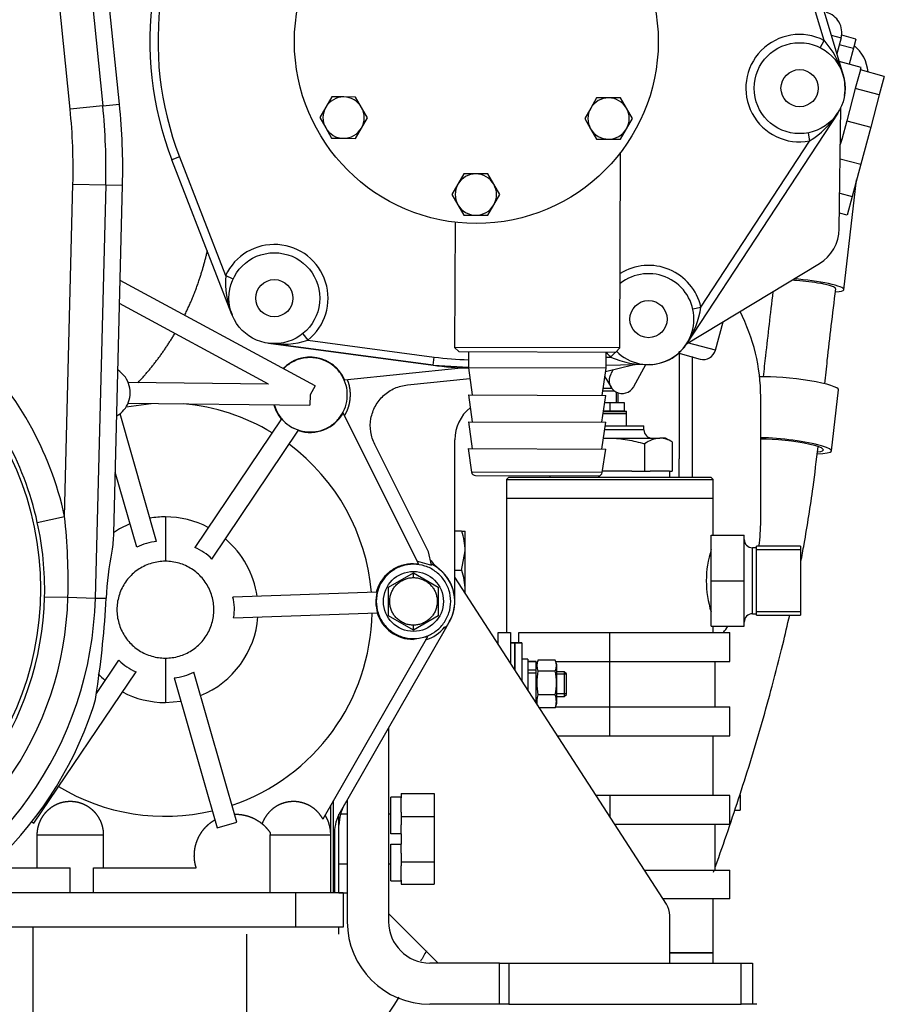
# Model space of a CAD drawing. Units: millimetres. Extents: x 0 to 408, y 0 to 289.
# Drawn here: x 62 to 73, y 93 to 105 of the extents above; entities that cross this region are included whole.
import ezdxf

# ---------------------------------------------------------------- set-up
doc = ezdxf.new("R2010")
doc.units = ezdxf.units.MM
for name, color, linetype in [('16514020_TAPON_H', 7, 'Continuous'), ('17114021_SM82', 7, 'Continuous'), ('17214022_BRIDA', 7, 'Continuous'), ('17410001G', 7, 'Continuous'), ('17410010', 7, 'Continuous'), ('17414009', 7, 'Continuous'), ('17420007G.3', 7, 'Continuous'), ('17517009.1', 7, 'Continuous'), ('17517009.2', 7, 'Continuous'), ('17517009.3', 7, 'Continuous'), ('17517009.4', 7, 'Continuous'), ('17517009.6', 7, 'Continuous'), ('17810021', 7, 'Continuous'), ('17A20007G.3', 7, 'Continuous'), ('17B14032', 7, 'Continuous'), ('32A11-00200', 7, 'Continuous'), ('32A11-01100', 7, 'Continuous'), ('32A11-03100', 7, 'Continuous'), ('32A13-00101', 7, 'Continuous'), ('32A40-00100', 7, 'Continuous'), ('32A61-03711', 7, 'Continuous'), ('347.11.002_TAPA_', 7, 'Continuous'), ('36511001', 7, 'Continuous'), ('56000086_ARANDEL', 7, 'Continuous'), ('59072482_ABRAZAD', 7, 'Continuous'), ('60180007', 7, 'Continuous'), ('61674002_SUSPENS', 7, 'Continuous'), ('DIAMETROM12_DIN1', 7, 'Continuous'), ('DIAMETROM6_DIN12', 7, 'Continuous'), ('DIAMETROM6_DIN_1', 7, 'Continuous'), ('DIN-931_M12_X_30', 7, 'Continuous'), ('DIN-933_M12_X_35', 7, 'Continuous'), ('DIN-933_M6_X_10', 7, 'Continuous'), ('DIN-934_M6_FEMEL', 7, 'Continuous'), ('MF241-264', 7, 'Continuous'), ('MM130066', 7, 'Continuous'), ('Predeterminado', 7, 'Continuous')]:
    doc.layers.add(name, color=color, linetype=linetype)

# ---------------------------------------------------------------- blocks, each defined once
blk = doc.blocks.new('SE3')
at = {"layer": '16514020_TAPON_H', "color": 7, "linetype": 'Continuous'}
blk.add_arc((72.206, 103.887), 0.475, 5.4445, 50.4186, dxfattribs=at)
at = {"layer": '17114021_SM82', "color": 7, "linetype": 'Continuous'}
blk.add_line((72.386, 101.298), (72.539, 102.628), dxfattribs=at)
for major_axis, ratio, start_param, end_param in [((0.472, -0.054), 0.135853, 0, 1.864145), ((-0.372, 0.044), 0.137566, 3.146826, 4.202332), ((0.472, -0.054), 0.135853, 5.631774, 6.283185)]:
    blk.add_ellipse((71.914, 101.352), major_axis=major_axis, ratio=ratio, start_param=start_param, end_param=end_param, dxfattribs=at)
for points, knots in [([(71.76, 101.416), (71.779, 101.415), (71.798, 101.414), (71.913, 101.405), (72.016, 101.392), (72.101, 101.375)], [0.6968052, 0.6968052, 0.6968052, 0.6968052, 0.75, 0.75, 1, 1, 1, 1]), ([(71.527, 101.274), (71.494, 100.997), (71.456, 100.673), (71.419, 100.33), (71.41, 100.244)], [0.00512796, 0.00512796, 0.00512796, 0.00512796, 0.04057764, 0.05227867, 0.05227867, 0.05227867, 0.05227867]), ([(72.155, 100.159), (72.165, 100.254), (72.206, 100.635), (72.249, 100.99), (72.287, 101.308)], [0.94907313, 0.94907313, 0.94907313, 0.94907313, 0.96164711, 1, 1, 1, 1]), ([(71.865, 98.005), (71.879, 98.076), (71.934, 98.376), (72.008, 98.841), (72.054, 99.233), (72.073, 99.397)], [0.8538682, 0.8538682, 0.8538682, 0.8538682, 0.86341475, 0.89399164, 0.9156356, 0.9156356, 0.9156356, 0.9156356]), ([(70.833, 94.32), (70.885, 94.464), (70.986, 94.754), (71.131, 95.191), (71.269, 95.627), (71.398, 96.064), (71.526, 96.523), (71.636, 96.955), (71.703, 97.241), (71.73, 97.359)], [0.6855677, 0.6855677, 0.6855677, 0.6855677, 0.7058401, 0.7261907, 0.7463491, 0.7662827, 0.7862201, 0.8090633, 0.8249395, 0.8249395, 0.8249395, 0.8249395])]:
    blk.add_open_spline(points, degree=3, knots=knots, dxfattribs=at)
blk.add_open_spline([(70.808, 94.25), (70.811, 94.259), (70.814, 94.267), (70.817, 94.275)], degree=3, dxfattribs=at)
at = {"layer": '17214022_BRIDA', "color": 7, "linetype": 'Continuous'}
blk.add_line((72.237, 99.347), (72.322, 100.085), dxfattribs=at)
for centre, major_axis, start_param, end_param in [((71.776, 100.148), (0.546, -0.063), 0, 2.430151), ((71.691, 99.41), (0.546, -0.063), -0.804947, 2.189997), ((71.691, 99.41), (0.447, -0.051), -0.558846, 2.35306)]:
    blk.add_ellipse(centre, major_axis=major_axis, ratio=0.135853, start_param=start_param, end_param=end_param, dxfattribs=at)
at = {"layer": '17410001G', "color": 7, "linetype": 'Continuous'}
for p, q in [((70.24, 93.863), (67.68, 97.819)), ((66.88, 95.998), (66.88, 93.651)), ((66.38, 95.126), (66.38, 93.651)), ((66.88, 93.751), (67.48, 93.151)), ((70.28, 93.151), (70.28, 93.727)), ((68.221, 93.151), (67.38, 93.151)), ((68.221, 92.651), (68.221, 93.151)), ((68.221, 93.151), (68.333, 93.151)), ((68.333, 93.151), (71.142, 93.151)), ((68.333, 93.151), (68.333, 92.651)), ((71.142, 92.651), (71.142, 93.151)), ((71.142, 93.151), (71.28, 93.151)), ((71.28, 93.151), (71.28, 92.651)), ((68.221, 92.651), (67.38, 92.651)), ((68.333, 92.651), (68.221, 92.651)), ((68.333, 92.651), (71.142, 92.651)), ((71.28, 92.651), (71.142, 92.651))]:
    blk.add_line(p, q, dxfattribs=at)
for centre, radius, start, end in [((70.03, 93.727), 0.25, 0, 32.9052), ((67.38, 93.651), 1, 180, 270), ((67.38, 93.651), 0.5, 180, 270)]:
    blk.add_arc(centre, radius, start, end, dxfattribs=at)
at = {"layer": '17410010', "color": 7, "linetype": 'Continuous'}
for p, q in [((71.412, 107.091), (72.377, 103.895)), ((72.146, 104.315), (71.452, 106.613)), ((72.1, 104.226), (72.146, 104.315)), ((72.311, 103.435), (70.483, 100.641)), ((71.952, 103.196), (71.97, 103.097)), ((70.656, 101.088), (71.97, 103.097)), ((64.352, 102.906), (64.258, 102.87)), ((64.986, 100.996), (64.258, 102.87)), ((64.352, 102.906), (64.909, 101.469)), ((65, 101.427), (64.909, 101.469)), ((70.559, 101.066), (70.656, 101.088)), ((65.841, 100.765), (65.904, 100.687)), ((65.904, 100.687), (67.432, 100.483)), ((67.419, 100.384), (65.426, 100.65)), ((67.419, 100.384), (67.432, 100.483)), ((69.509, 100.481), (69.563, 100.483)), ((69.624, 100.543), (69.563, 100.483)), ((70.034, 100.392), (69.509, 100.381))]:
    blk.add_line(p, q, dxfattribs=at)
for centre, radius in [((71.85, 103.736), 0.55), ((71.85, 103.736), 0.225), ((65.498, 101.195), 0.55), ((65.498, 101.195), 0.225), ((70.023, 100.942), 0.225)]:
    blk.add_circle(centre, radius, dxfattribs=at)
for centre, radius, start, end in [((67.941, 104.299), 3.95, 142.4042, 201.2081), ((67.941, 104.299), 3.85, 142.4042, 201.2081), ((71.85, 103.736), 0.65, 62.9931, 280.6192), ((71.369, 103.614), 1.046, 15.5908, 42.0921), ((71.423, 103.989), 1.046, 301.5202, 328.0214), ((65.498, 101.195), 0.65, 308.5911, 155.0212), ((70.023, 100.942), 0.65, 12.9931, 121.6746), ((65.942, 101.393), 1.035, 175.7828, 202.5627), ((70.023, 100.942), 0.55, 0, 128.4124), ((69.62, 101.232), 1.046, 325.5908, 352.0921), ((70.023, 100.942), 0.55, 225.0212, 0), ((65.586, 101.683), 1.046, 261.1888, 287.6901), ((67.941, 104.299), 3.85, 262.4042, 268.5969), ((70.023, 100.942), 0.65, 217.8095, 225.0212), ((69.99, 101.438), 1.046, 245.9222, 272.4234), ((67.941, 104.299), 3.95, 262.4042, 268.6354)]:
    blk.add_arc(centre, radius, start, end, dxfattribs=at)
at = {"layer": '17414009', "color": 7, "linetype": 'Continuous'}
for p, q in [((68.205, 97.026), (68.194, 97.026)), ((69.005, 96.676), (68.915, 96.676)), ((69.03, 96.646), (68.915, 96.646)), ((69.005, 96.676), (69.005, 96.376)), ((69.03, 96.651), (69.005, 96.676)), ((69.03, 96.401), (69.03, 96.651)), ((69.03, 96.407), (68.915, 96.407)), ((69.005, 96.376), (69.03, 96.401)), ((68.915, 96.376), (69.005, 96.376))]:
    blk.add_line(p, q, dxfattribs=at)
at = {"layer": '17420007G.3', "color": 7, "linetype": 'Continuous'}
blk.add_open_spline([(67.337, 93.298), (67.314, 93.255), (67.29, 93.213), (67.267, 93.172)], degree=3, dxfattribs=at)
blk.add_open_spline([(67.005, 92.738), (66.713, 92.282), (66.381, 91.852), (65.749, 91.166), (65.466, 90.895), (65.166, 90.643)], degree=3, knots=[0.53186675, 0.53186675, 0.53186675, 0.53186675, 0.5625, 0.5625, 0.58465253, 0.58465253, 0.58465253, 0.58465253], dxfattribs=at)
at = {"layer": '17517009.1', "color": 7, "linetype": 'Continuous'}
for p, q in [((69.469, 100.076), (69.613, 100.076)), ((69.48, 100.101), (69.472, 100.093)), ((69.583, 100.101), (69.48, 100.101)), ((69.634, 99.931), (69.634, 100.054)), ((69.655, 99.931), (69.655, 100.054)), ((69.494, 99.931), (69.555, 99.931)), ((69.555, 99.931), (69.555, 99.831)), ((69.555, 99.931), (69.728, 99.931)), ((69.728, 99.931), (69.728, 99.831)), ((69.476, 99.804), (69.755, 99.804)), ((69.476, 99.801), (69.755, 99.801)), ((69.48, 99.831), (69.555, 99.831)), ((69.48, 99.829), (69.755, 99.829)), ((69.555, 99.831), (69.728, 99.831)), ((69.634, 99.829), (69.634, 99.831)), ((69.634, 99.801), (69.634, 99.804)), ((69.655, 99.829), (69.655, 99.831)), ((69.655, 99.801), (69.655, 99.804)), ((69.755, 99.804), (69.755, 99.829)), ((69.755, 99.651), (69.755, 99.801)), ((69.968, 99.601), (69.492, 99.601)), ((69.5, 99.651), (69.968, 99.651)), ((69.968, 99.601), (69.968, 99.651)), ((69.478, 99.501), (69.555, 99.501)), ((69.555, 99.501), (70.161, 99.501)), ((70.23, 99.501), (70.161, 99.501)), ((70.308, 99.456), (70.23, 99.501)), ((69.975, 99.432), (69.975, 99.101)), ((70.308, 99.456), (70.308, 99.101)), ((69.82, 99.101), (69.975, 99.101)), ((69.975, 99.101), (70.043, 99.101)), ((70.278, 99.101), (70.308, 99.101))]:
    blk.add_line(p, q, dxfattribs=at)
for centre, radius, start, end in [((70.068, 99.601), 0.1, 180, 270), ((70.178, 99.17), 0.331, 92.989, 127.7891), ((70.152, 99.207), 0.295, 57.8591, 88.2762)]:
    blk.add_arc(centre, radius, start, end, dxfattribs=at)
blk.add_open_spline([(69.478, 99.499), (69.504, 99.5), (69.53, 99.501), (69.555, 99.501)], degree=3, dxfattribs=at)
blk.add_open_spline([(69.555, 99.501), (69.627, 99.501), (69.697, 99.495), (69.802, 99.477), (69.837, 99.469), (69.906, 99.452), (69.941, 99.443), (69.975, 99.432)], degree=3, knots=[0, 0, 0, 0, 0.5, 0.5, 0.75, 0.75, 1, 1, 1, 1], dxfattribs=at)
at = {"layer": '17517009.2', "color": 7, "linetype": 'Continuous'}
for p, q in [((68.305, 98.776), (70.805, 98.776)), ((68.305, 98.776), (68.305, 97.151)), ((70.805, 98.326), (70.805, 98.776)), ((70.805, 97.151), (70.805, 97.226)), ((70.805, 95.176), (70.805, 95.901)), ((70.805, 93.276), (70.805, 93.926)), ((70.28, 93.276), (70.805, 93.276))]:
    blk.add_line(p, q, dxfattribs=at)
blk.add_arc((71.973, 97.776), 1.251, 162.435, 197.5276, dxfattribs=at)
at = {"layer": '17517009.3', "color": 7, "linetype": 'Continuous'}
for p, q in [((68.33, 99.026), (68.305, 99.001)), ((70.78, 99.026), (68.33, 99.026)), ((70.805, 99.001), (70.78, 99.026)), ((68.305, 99.001), (70.805, 99.001)), ((68.305, 99.001), (68.305, 98.776)), ((70.805, 98.776), (70.805, 99.001)), ((68.305, 98.776), (70.805, 98.776))]:
    blk.add_line(p, q, dxfattribs=at)
at = {"layer": '17517009.4', "color": 7, "linetype": 'Continuous'}
for p, q in [((70.805, 93.276), (70.28, 93.276)), ((70.805, 93.151), (70.805, 93.276))]:
    blk.add_line(p, q, dxfattribs=at)
at = {"layer": '17517009.6', "color": 7, "linetype": 'Continuous'}
for p, q in [((68.205, 97.008), (68.205, 97.151)), ((68.205, 97.151), (68.355, 97.151)), ((68.355, 97.151), (68.355, 96.776))]:
    blk.add_line(p, q, dxfattribs=at)
at = {"layer": '17810021', "color": 7, "linetype": 'Continuous'}
for p, q in [((62.73, 110.326), (63.424, 103.522)), ((63.029, 103.482), (62.427, 109.384)), ((63.625, 103.542), (63.094, 108.748)), ((63.424, 103.522), (63.625, 103.542)), ((63.424, 103.522), (63.029, 103.482)), ((62.961, 98.555), (63.063, 102.576)), ((63.063, 102.576), (63.46, 102.566)), ((63.46, 102.566), (63.333, 97.567)), ((63.46, 102.566), (63.663, 102.561)), ((63.556, 98.349), (63.663, 102.561)), ((62.631, 98.483), (62.961, 98.555)), ((62.72, 97.583), (63.001, 97.576)), ((63.001, 97.576), (63.333, 97.567)), ((63.333, 97.567), (63.465, 97.564))]:
    blk.add_line(p, q, dxfattribs=at)
blk.add_circle((58.967, 97.678), 3.703, dxfattribs=at)
for centre, radius, start, end in [((55.919, 102.757), 7.746, 358.5477, 5.8215), ((55.919, 102.757), 7.146, 358.5477, 5.8215), ((55.919, 102.757), 7.543, 358.5477, 5.8215), ((58.967, 97.678), 4.09, 12.3876, 46.4441), ((58.967, 97.678), 3.752, 12.3876, 46.4441), ((55.513, 97.761), 7.491, 358.5814, 6.0859), ((58.987, 97.669), 3.734, 358.6789, 12.5897), ((62.334, 98.357), 1.222, 349.4151, 359.6005), ((67.383, 97.373), 3.923, 168.8373, 177.2163), ((58.967, 97.678), 4.036, 223.3676, 358.5477), ((58.967, 97.678), 3.754, 223.3676, 358.5477), ((58.967, 97.678), 4.368, 223.3676, 358.5477), ((51.871, 98.187), 11.611, 351.4166, 356.926), ((62.413, 96.547), 0.944, 340.3012, 354.3231), ((58.967, 97.678), 4.571, 223.3676, 341.5142)]:
    blk.add_arc(centre, radius, start, end, dxfattribs=at)
at = {"layer": '17A20007G.3', "color": 7, "linetype": 'Continuous'}
for p in [(71.13, 95.184), (71.067, 95.001)]:
    blk.add_line(p, (71.13, 95.001), dxfattribs=at)
at = {"layer": '17B14032', "color": 7, "linetype": 'Continuous'}
for p, q in [((70.78, 97.776), (70.78, 98.326)), ((70.78, 98.326), (71.18, 98.326)), ((71.18, 97.776), (71.18, 98.326)), ((71.28, 97.376), (71.28, 98.176)), ((71.33, 98.176), (71.28, 98.176)), ((71.33, 97.36), (71.33, 98.193)), ((71.862, 98.193), (71.33, 98.193)), ((71.862, 98.193), (71.862, 97.36)), ((71.862, 98.15), (71.33, 98.15)), ((70.78, 97.226), (70.78, 97.776)), ((70.78, 97.776), (71.18, 97.776)), ((71.18, 97.226), (71.18, 97.776)), ((71.28, 97.376), (71.33, 97.376)), ((71.862, 97.402), (71.33, 97.402)), ((71.33, 97.36), (71.862, 97.36)), ((70.78, 97.226), (71.18, 97.226))]:
    blk.add_line(p, q, dxfattribs=at)
for centre, start, end in [((71.28, 98.276), 180, 270), ((71.28, 97.276), 90, 180)]:
    blk.add_arc(centre, 0.1, start, end, dxfattribs=at)
at = {"layer": '32A11-00200', "color": 7, "linetype": 'Continuous'}
for p, q in [((67.566, 97.194), (67.614, 97.277)), ((66.28, 94.001), (66.28, 94.952)), ((66.28, 93.501), (66.28, 93.586))]:
    blk.add_line(p, q, dxfattribs=at)
for centre, start, end in [((67.791, 98.319), 215.2635, 232.4072), ((67.18, 97.526), 330.1618, 52.407)]:
    blk.add_arc(centre, 0.5, start, end, dxfattribs=at)
at = {"layer": '32A11-01100', "color": 7, "linetype": 'Continuous'}
for p, q in [((65.426, 100.65), (67.419, 100.384)), ((67.419, 100.384), (67.848, 100.36))]:
    blk.add_line(p, q, dxfattribs=at)
for centre, start, end in [((71.85, 103.736), 350.811, 16.8013), ((70.023, 100.942), 271.2054, 326.8027)]:
    blk.add_arc(centre, 0.55, start, end, dxfattribs=at)
at = {"layer": '32A11-03100', "color": 7, "linetype": 'Continuous'}
for p, q in [((72.33, 102.035), (72.348, 103.501)), ((70.483, 100.642), (72.089, 101.613)), ((69.503, 100.309), (69.835, 100.388)), ((67.68, 97.526), (67.68, 99.481)), ((67.566, 97.194), (67.571, 97.202))]:
    blk.add_line(p, q, dxfattribs=at)
for centre, start, end in [((71.83, 102.041), 301.1732, 359.3241), ((68.18, 99.481), 128.8528, 180), ((66.78, 94.819), 150.1647, 180.0012)]:
    blk.add_arc(centre, 0.5, start, end, dxfattribs=at)
at = {"layer": '32A13-00101', "color": 7, "linetype": 'Continuous'}
for p, q in [((65.755, 94.001), (61.682, 94.001)), ((66.33, 94.001), (65.755, 94.001)), ((65.755, 94.001), (65.755, 93.586)), ((66.33, 94.001), (66.33, 93.586)), ((65.755, 93.586), (61.003, 93.586)), ((62.58, 90.607), (62.58, 93.586)), ((66.33, 93.586), (65.755, 93.586)), ((65.16, 93.501), (65.16, 90.65))]:
    blk.add_line(p, q, dxfattribs=at)
at = {"layer": '32A40-00100', "color": 7, "linetype": 'Continuous'}
for p, q in [((70.394, 100.555), (70.394, 99.251)), ((70.552, 100.49), (70.552, 99.026)), ((71.38, 98.501), (71.38, 100.001)), ((70.394, 99.025), (70.394, 99.251))]:
    blk.add_line(p, q, dxfattribs=at)
for centre, start, end in [((69.13, 100.001), 0, 27.2958), ((69.13, 98.501), 352.1205, 0), ((69.13, 98.501), 323.1301, 325.4818)]:
    blk.add_arc(centre, 2.25, start, end, dxfattribs=at)
at = {"layer": '32A61-03711', "color": 7, "linetype": 'Continuous'}
for p, q in [((69.596, 100.332), (69.566, 100.278)), ((69.845, 100.125), (69.991, 100.392)), ((69.493, 100.242), (69.571, 100.117))]:
    blk.add_line(p, q, dxfattribs=at)
for start, end in [(151.1889, 241.1893), (241.1891, 331.1895)]:
    blk.add_arc((69.705, 100.201), 0.159, start, end, dxfattribs=at)
at = {"layer": '347.11.002_TAPA_', "color": 7, "linetype": 'Continuous'}
blk.add_circle((67.941, 104.299), 2.2, dxfattribs=at)
at = {"layer": '36511001', "color": 7, "linetype": 'Continuous'}
for p, q in [((69.678, 100.593), (69.686, 102.96)), ((67.683, 102.114), (67.678, 100.6)), ((69.678, 100.593), (67.678, 100.6)), ((67.678, 100.6), (67.728, 100.55)), ((69.628, 100.543), (69.678, 100.593)), ((67.728, 100.55), (69.628, 100.543))]:
    blk.add_line(p, q, dxfattribs=at)
at = {"layer": '56000086_ARANDEL', "color": 7, "linetype": 'Continuous'}
for p, q in [((68.83, 99.046), (68.83, 99.026)), ((69.82, 99.101), (69.466, 99.101)), ((70.278, 99.101), (70.043, 99.101)), ((70.28, 99.026), (70.28, 99.101))]:
    blk.add_line(p, q, dxfattribs=at)
at = {"layer": '59072482_ABRAZAD', "color": 7, "linetype": 'Continuous'}
for p, q in [((68.455, 97.026), (68.455, 97.151)), ((68.455, 97.151), (69.555, 97.151)), ((69.555, 96.801), (69.555, 97.151)), ((69.555, 97.151), (71.005, 97.151)), ((71.005, 96.801), (71.005, 97.151)), ((68.355, 97.026), (68.405, 97.026)), ((68.405, 97.026), (68.355, 97.026)), ((68.405, 97.026), (68.406, 97.026)), ((68.405, 97.026), (68.405, 96.699)), ((68.406, 97.026), (68.49, 97.026)), ((68.406, 96.698), (68.406, 97.026)), ((68.49, 97.026), (68.406, 97.026)), ((68.49, 97.026), (68.49, 96.732)), ((68.565, 96.801), (68.665, 96.801)), ((68.9, 96.801), (69.555, 96.801)), ((69.555, 96.251), (69.555, 96.801)), ((69.555, 96.801), (71.005, 96.801)), ((70.83, 96.251), (70.83, 96.801)), ((68.9, 96.251), (69.555, 96.251)), ((69.555, 95.901), (69.555, 96.251)), ((69.555, 96.251), (71.005, 96.251)), ((71.005, 95.901), (71.005, 96.251)), ((68.922, 95.901), (69.555, 95.901)), ((69.555, 95.901), (71.005, 95.901)), ((69.555, 95.176), (69.391, 95.176)), ((71.005, 95.176), (69.555, 95.176)), ((69.555, 95.176), (69.555, 94.922)), ((71.005, 94.826), (71.005, 95.176)), ((71.005, 94.826), (69.617, 94.826)), ((70.83, 94.276), (70.83, 94.826)), ((69.973, 94.276), (71.005, 94.276)), ((71.005, 93.926), (71.005, 94.276)), ((71.005, 93.926), (70.2, 93.926))]:
    blk.add_line(p, q, dxfattribs=at)
at = {"layer": '60180007', "color": 7, "linetype": 'Continuous'}
for p, q in [((67.847, 100.55), (67.846, 100.354)), ((69.509, 100.349), (69.509, 100.544)), ((69.509, 100.349), (67.846, 100.354)), ((67.846, 100.354), (67.891, 100.024)), ((69.461, 100.019), (69.509, 100.349)), ((67.846, 100.025), (69.507, 100.019)), ((67.846, 100.025), (67.89, 99.699)), ((69.46, 99.694), (69.507, 100.019)), ((67.845, 99.7), (69.506, 99.694)), ((67.845, 99.7), (67.889, 99.374)), ((69.459, 99.369), (69.506, 99.694)), ((67.844, 99.375), (69.505, 99.369)), ((67.844, 99.375), (67.882, 99.092)), ((69.464, 99.087), (69.505, 99.369)), ((69.464, 99.087), (67.882, 99.092)), ((67.932, 99.049), (69.414, 99.044))]:
    blk.add_line(p, q, dxfattribs=at)
for centre, start, end in [((67.932, 99.099), 187.8061, 269.8061), ((69.415, 99.094), 269.8061, 351.8061)]:
    blk.add_arc(centre, 0.05, start, end, dxfattribs=at)
at = {"layer": '61674002_SUSPENS', "color": 7, "linetype": 'Continuous'}
blk.add_line((71.333, 92.651), (71.28, 92.651), dxfattribs=at)
at = {"layer": 'DIAMETROM12_DIN1', "color": 7, "linetype": 'Continuous'}
for p, q in [((66.905, 94.714), (66.905, 95.156)), ((67.03, 95.156), (66.905, 95.156)), ((67.03, 94.977), (67.03, 95.148)), ((67.03, 94.714), (66.905, 94.714)), ((67.03, 94.714), (67.03, 94.823)), ((66.905, 94.146), (66.905, 94.589)), ((66.905, 94.589), (67.03, 94.589)), ((67.03, 94.48), (67.03, 94.589)), ((67.03, 94.154), (67.03, 94.326)), ((66.905, 94.146), (67.03, 94.146))]:
    blk.add_line(p, q, dxfattribs=at)
at = {"layer": 'DIAMETROM6_DIN12', "color": 7, "linetype": 'Continuous'}
for p, q in [((68.665, 96.801), (68.565, 96.801)), ((68.665, 96.693), (68.665, 96.801)), ((68.665, 96.693), (68.565, 96.693)), ((68.565, 96.66), (68.665, 96.66)), ((68.665, 96.67), (68.665, 96.693)), ((68.665, 96.297), (68.665, 96.66))]:
    blk.add_line(p, q, dxfattribs=at)
at = {"layer": 'DIAMETROM6_DIN_1', "color": 7, "linetype": 'Continuous'}
for p, q in [((68.565, 96.826), (68.49, 96.826)), ((68.565, 96.826), (68.565, 96.452)), ((68.49, 96.732), (68.49, 96.568))]:
    blk.add_line(p, q, dxfattribs=at)
at = {"layer": 'DIN-931_M12_X_30', "color": 7, "linetype": 'Continuous'}
for p, q in [((67.03, 95.2), (67.03, 95.148)), ((67.03, 95.2), (67.43, 95.2)), ((67.43, 95.2), (67.43, 94.925)), ((67.03, 94.977), (67.03, 94.925)), ((66.905, 94.951), (66.88, 94.951)), ((67.03, 94.925), (67.03, 94.823)), ((67.03, 94.925), (67.43, 94.925)), ((67.43, 94.925), (67.43, 94.377)), ((67.03, 94.714), (67.03, 94.589)), ((67.03, 94.48), (67.03, 94.377)), ((67.03, 94.377), (67.03, 94.326)), ((67.03, 94.377), (67.43, 94.377)), ((67.43, 94.377), (67.43, 94.103)), ((66.88, 94.351), (66.905, 94.351)), ((67.03, 94.154), (67.03, 94.103)), ((67.03, 94.103), (67.43, 94.103))]:
    blk.add_line(p, q, dxfattribs=at)
at = {"layer": 'DIN-933_M12_X_35', "color": 7, "linetype": 'Continuous'}
for p, q in [((67.763, 98.376), (67.68, 98.376)), ((67.763, 98.376), (67.805, 98.376)), ((67.805, 98.139), (67.805, 98.376)), ((67.763, 97.901), (67.805, 98.139)), ((67.805, 97.664), (67.805, 98.139)), ((67.763, 97.901), (67.68, 97.901)), ((67.8, 97.634), (67.805, 97.664)), ((67.805, 97.626), (67.805, 97.664))]:
    blk.add_line(p, q, dxfattribs=at)
for centre in [(67.073, 98.13), (67.073, 97.655)]:
    blk.add_arc(centre, 0.733, 0.6528, 19.6034, dxfattribs=at)
at = {"layer": 'DIN-933_M6_X_10', "color": 7, "linetype": 'Continuous'}
for p, q in [((66.192, 103.63), (66.119, 103.505)), ((66.336, 103.63), (66.192, 103.63)), ((66.481, 103.629), (66.336, 103.63)), ((66.552, 103.504), (66.481, 103.629)), ((69.396, 103.619), (69.324, 103.495)), ((69.541, 103.619), (69.396, 103.619)), ((69.685, 103.618), (69.541, 103.619)), ((69.757, 103.493), (69.685, 103.618)), ((66.119, 103.505), (66.047, 103.381)), ((66.624, 103.379), (66.552, 103.504)), ((69.324, 103.495), (69.251, 103.37)), ((69.828, 103.368), (69.757, 103.493)), ((66.047, 103.381), (66.119, 103.255)), ((66.552, 103.254), (66.624, 103.379)), ((69.251, 103.37), (69.323, 103.245)), ((69.756, 103.243), (69.828, 103.368)), ((66.119, 103.255), (66.19, 103.13)), ((66.479, 103.129), (66.552, 103.254)), ((69.323, 103.245), (69.395, 103.119)), ((69.683, 103.118), (69.756, 103.243)), ((66.19, 103.13), (66.335, 103.13)), ((66.335, 103.13), (66.479, 103.129)), ((69.395, 103.119), (69.539, 103.119)), ((69.539, 103.119), (69.683, 103.118)), ((67.791, 102.7), (67.718, 102.575)), ((67.935, 102.699), (67.791, 102.7)), ((68.08, 102.699), (67.935, 102.699)), ((68.151, 102.573), (68.08, 102.699)), ((67.718, 102.575), (67.646, 102.45)), ((68.223, 102.448), (68.151, 102.573)), ((67.646, 102.45), (67.718, 102.325)), ((68.151, 102.323), (68.223, 102.448)), ((67.718, 102.325), (67.789, 102.2)), ((68.078, 102.199), (68.151, 102.323)), ((67.789, 102.2), (67.934, 102.199)), ((67.934, 102.199), (68.078, 102.199))]:
    blk.add_line(p, q, dxfattribs=at)
for centre, start, end in [((66.336, 103.38), 89.8061, 149.8061), ((66.336, 103.38), 29.8061, 89.8061), ((69.54, 103.369), 89.8061, 149.8061), ((69.54, 103.369), 29.8061, 89.8061), ((66.336, 103.38), 149.8061, 209.8061), ((66.336, 103.38), 329.8061, 29.8061), ((69.54, 103.369), 149.8061, 209.8061), ((69.54, 103.369), 329.8061, 29.8061), ((66.336, 103.38), 209.8061, 269.8061), ((66.336, 103.38), 269.8061, 329.8061), ((69.54, 103.369), 209.8061, 269.8061), ((69.54, 103.369), 269.8061, 329.8061), ((67.935, 102.449), 89.8061, 149.8061), ((67.935, 102.449), 29.8061, 89.8061), ((67.935, 102.449), 149.8061, 209.8061), ((67.935, 102.449), 329.8061, 29.8061), ((67.935, 102.449), 209.8061, 269.8061), ((67.935, 102.449), 269.8061, 329.8061)]:
    blk.add_arc(centre, 0.25, start, end, dxfattribs=at)
at = {"layer": 'DIN-934_M6_FEMEL', "color": 7, "linetype": 'Continuous'}
for p, q in [((68.683, 96.807), (68.665, 96.76)), ((68.895, 96.814), (68.685, 96.814)), ((68.915, 96.76), (68.898, 96.807)), ((68.915, 96.293), (68.915, 96.76)), ((68.665, 96.66), (68.665, 96.67)), ((68.895, 96.684), (68.685, 96.684)), ((68.895, 96.396), (68.685, 96.396)), ((68.898, 96.246), (68.915, 96.293)), ((68.895, 96.238), (68.704, 96.238))]:
    blk.add_line(p, q, dxfattribs=at)
for centre, radius, start, end in [((68.829, 96.749), 0.158, 155.6243, 204.3757), ((68.752, 96.749), 0.158, 335.6243, 24.3757), ((69.416, 96.54), 0.745, 168.8428, 191.1572), ((68.165, 96.54), 0.745, 348.8428, 11.1572), ((68.902, 96.317), 0.23, 159.9266, 192.1589), ((68.679, 96.317), 0.23, 339.9266, 20.0734), ((68.752, 96.303), 0.158, 335.6243, 338.6994)]:
    blk.add_arc(centre, radius, start, end, dxfattribs=at)
at = {"layer": 'MF241-264', "color": 7, "linetype": 'Continuous'}
for p, q in [((66.88, 97.699), (67.18, 97.873)), ((67.18, 97.873), (67.48, 97.699)), ((67.18, 97.814), (67.18, 97.873)), ((66.88, 97.353), (66.88, 97.699)), ((67.48, 97.699), (67.48, 97.353)), ((67.18, 97.18), (66.88, 97.353)), ((67.48, 97.353), (67.18, 97.18)), ((67.18, 97.18), (67.18, 97.239))]:
    blk.add_line(p, q, dxfattribs=at)
blk.add_circle((67.18, 97.526), 0.363, dxfattribs=at)
for points in [[(67.18, 97.239), (67.164, 97.239), (67.13, 97.242), (67.082, 97.255), (67.036, 97.276), (66.995, 97.305), (66.959, 97.341), (66.93, 97.382), (66.909, 97.427), (66.896, 97.476), (66.892, 97.526), (66.896, 97.576), (66.909, 97.625), (66.93, 97.671), (66.959, 97.712), (66.995, 97.748), (67.036, 97.776), (67.082, 97.798), (67.13, 97.811), (67.164, 97.814), (67.18, 97.814)], [(67.18, 97.814), (67.197, 97.814), (67.231, 97.811), (67.279, 97.798), (67.325, 97.776), (67.366, 97.748), (67.402, 97.712), (67.431, 97.671), (67.452, 97.625), (67.465, 97.576), (67.469, 97.526), (67.465, 97.476), (67.452, 97.427), (67.431, 97.382), (67.402, 97.341), (67.366, 97.305), (67.325, 97.276), (67.279, 97.255), (67.231, 97.242), (67.197, 97.239), (67.18, 97.239)]]:
    blk.add_open_spline(points, degree=3, dxfattribs=at)
at = {"layer": 'MM130066', "color": 7, "linetype": 'Continuous'}
for p, q in [((72.233, 104.378), (72.352, 104.346)), ((72.352, 104.346), (72.36, 104.376)), ((72.529, 104.33), (72.36, 104.376)), ((72.352, 104.346), (72.3, 104.15)), ((72.33, 104.264), (72.5, 104.219)), ((72.529, 104.33), (72.5, 104.219)), ((72.5, 104.219), (72.448, 104.025)), ((72.593, 103.986), (72.328, 104.057)), ((72.585, 103.957), (72.524, 103.732)), ((72.585, 103.957), (72.593, 103.986)), ((72.874, 103.879), (72.585, 103.957)), ((72.874, 103.879), (72.814, 103.654)), ((72.524, 103.732), (72.42, 103.342)), ((72.814, 103.654), (72.524, 103.732)), ((72.814, 103.654), (72.71, 103.265)), ((72.42, 103.342), (72.36, 103.117)), ((72.42, 103.342), (72.71, 103.265)), ((72.71, 103.265), (72.589, 102.815)), ((72.36, 103.117), (72.342, 103.053)), ((72.343, 103.122), (72.36, 103.117)), ((72.34, 102.881), (72.589, 102.815)), ((72.589, 102.815), (72.485, 102.425)), ((72.336, 102.465), (72.485, 102.425)), ((72.485, 102.425), (72.424, 102.2)), ((72.424, 102.2), (72.333, 102.224)), ((65.99, 100.136), (63.633, 101.411)), ((65.427, 100.156), (63.626, 101.131)), ((70.832, 100.566), (70.924, 100.908)), ((70.832, 100.566), (70.495, 100.656)), ((70.378, 100.532), (70.648, 100.459)), ((66.347, 100.209), (67.758, 100.353)), ((67.108, 100.146), (67.864, 100.224)), ((65.427, 100.156), (63.732, 100.173)), ((65.99, 100.136), (65.93, 100.026)), ((65.93, 100.026), (65.929, 99.901)), ((63.707, 99.881), (64.01, 99.92)), ((63.729, 99.923), (65.929, 99.901)), ((64.075, 98.25), (63.633, 99.797)), ((65.585, 99.736), (64.535, 98.177)), ((67.243, 97.982), (66.33, 99.808)), ((64.743, 98.038), (65.792, 99.597)), ((67.361, 98.127), (66.712, 99.425)), ((63.835, 98.181), (63.575, 99.092)), ((64.18, 98.55), (64.18, 98.012)), ((67.397, 97.965), (67.361, 98.127)), ((67.18, 97.976), (67.18, 97.986)), ((67.18, 97.986), (67.243, 97.982)), ((67.228, 98.013), (67.397, 97.965)), ((66.739, 97.637), (64.997, 97.579)), ((65.005, 97.329), (66.747, 97.387)), ((67.566, 97.194), (67.561, 97.219)), ((67.35, 97.099), (66.085, 94.893)), ((66.297, 94.98), (67.566, 97.194)), ((67.35, 97.099), (67.18, 97.066)), ((67.18, 97.066), (67.18, 97.076)), ((63.347, 96.412), (63.618, 96.815)), ((64.18, 96.84), (64.18, 96.303)), ((62.591, 94.841), (63.826, 96.675)), ((65.045, 94.854), (64.526, 96.671)), ((64.286, 96.602), (64.805, 94.786)), ((64.18, 96.303), (64.367, 96.319)), ((66.215, 94.001), (66.215, 95.119)), ((66.18, 94.707), (66.18, 95.059)), ((66.308, 94.954), (66.38, 94.954)), ((62.564, 94.859), (62.591, 94.841)), ((64.805, 94.786), (65.045, 94.854)), ((65.449, 94.725), (65.448, 94.701)), ((66.23, 94.001), (66.23, 94.732)), ((62.627, 94.701), (62.627, 94.301)), ((62.627, 94.701), (63.434, 94.701)), ((63.434, 94.301), (63.434, 94.701)), ((65.448, 94.701), (66.18, 94.701)), ((65.448, 94.001), (65.448, 94.701)), ((66.18, 94.001), (66.18, 94.701)), ((62.047, 94.301), (63.03, 94.301)), ((63.03, 94.001), (63.03, 94.301)), ((63.313, 94.301), (64.554, 94.301)), ((63.313, 94.001), (63.313, 94.301)), ((66.38, 94.348), (66.28, 94.348)), ((66.28, 94.001), (66.38, 94.001))]:
    blk.add_line(p, q, dxfattribs=at)
for centre, radius, start, end in [((70.687, 100.604), 0.15, 255, 345.0171), ((65.93, 100.026), 0.455, 23.7443, 135.6442), ((64.18, 97.426), 2.5, 58.9223, 84.9493), ((65.93, 100.026), 0.455, 195.3678, 220.1182), ((65.934, 100.031), 0.456, 220.1606, 251.9521), ((65.93, 100.026), 0.455, 251.9987, 331.4101), ((64.18, 97.426), 2.5, 4.7751, 53.1905), ((64.181, 97.424), 1.125, 90.0098, 99.5507), ((64.18, 97.426), 1.123, 62.4452, 89.9992), ((64.18, 97.426), 1.123, 112.3338, 123.9698), ((64.117, 97.647), 0.605, 94.0158, 117.8751), ((64.309, 97.617), 0.605, 44.1271, 67.9859), ((64.18, 97.426), 1.123, 8.2992, 49.6674), ((64.412, 97.434), 0.603, 349.9454, 13.8732), ((67.185, 97.526), 0.46, 166.1395, 197.6775), ((64.18, 97.426), 1.123, 292.3354, 355.5189), ((64.18, 97.426), 2.5, 288.8114, 359.0432), ((67.18, 97.526), 0.46, 197.673, 270), ((67.18, 97.526), 0.489, 287.6027, 321.1059), ((64.051, 97.234), 0.603, 224.0906, 248.0224), ((64.18, 97.426), 1.123, 223.6818, 229.6685), ((64.244, 97.204), 0.603, 273.9795, 297.9114), ((64.18, 97.426), 1.123, 242.4384, 270.0059), ((64.18, 97.426), 2.5, 238.9223, 283.0795), ((66.132, 94.703), 0.0485, 358.1978, 5.421)]:
    blk.add_arc(centre, radius, start, end, dxfattribs=at)
for points, degree, knots in [([(72.352, 104.346), (72.361, 104.377), (72.363, 104.411), (72.354, 104.476), (72.344, 104.507), (72.311, 104.564), (72.289, 104.589), (72.237, 104.629), (72.207, 104.644), (72.176, 104.652)], 3, [0, 0, 0, 0, 0.25, 0.25, 0.5, 0.5, 0.75, 0.75, 1, 1, 1, 1]), ([(64.414, 100.989), (64.517, 101.197), (64.59, 101.417), (64.649, 101.592), (64.689, 101.773)], 2, [0, 0, 0, 0.5, 0.5, 0.8997303, 0.8997303, 0.8997303]), ([(63.848, 100.172), (63.976, 100.309), (64.088, 100.458), (64.2, 100.608), (64.295, 100.769)], 2, [0, 0, 0, 0.5, 0.5, 1, 1, 1]), ([(65.497, 99.906), (65.509, 99.864), (65.544, 99.784), (65.629, 99.683), (65.741, 99.611), (65.868, 99.574), (66, 99.575), (66.127, 99.614), (66.237, 99.688), (66.321, 99.79), (66.372, 99.912), (66.387, 100.044), (66.362, 100.174), (66.302, 100.292), (66.21, 100.387), (66.095, 100.452), (65.966, 100.481), (65.833, 100.472), (65.71, 100.426), (65.64, 100.373), (65.61, 100.342)], 3, [0, 0, 0, 0, 0.055009, 0.110633, 0.166257, 0.221881, 0.277505, 0.333129, 0.388752, 0.444376, 0.5, 0.555624, 0.611248, 0.666871, 0.722495, 0.778119, 0.833743, 0.889367, 0.944991, 1, 1, 1, 1]), ([(63.755, 100.051), (63.755, 100.089), (63.742, 100.165), (63.688, 100.259), (63.635, 100.305), (63.609, 100.323)], 3, [0, 0, 0, 0, 0.1111111, 0.2222222, 0.3147572, 0.3147572, 0.3147572, 0.3147572]), ([(66.347, 99.774), (66.377, 99.823), (66.395, 99.878), (66.412, 99.932), (66.416, 99.989), (66.421, 100.047), (66.412, 100.103), (66.403, 100.16), (66.381, 100.213)], 2, [0, 0, 0, 0.25, 0.25, 0.5, 0.5, 0.75, 0.75, 1, 1, 1]), ([(63.595, 99.771), (63.627, 99.79), (63.685, 99.839), (63.742, 99.938), (63.755, 100.013), (63.755, 100.051)], 3, [0.6687659, 0.6687659, 0.6687659, 0.6687659, 0.7777778, 0.8888889, 1, 1, 1, 1]), ([(66.734, 97.636), (66.736, 97.647), (66.753, 97.704), (66.802, 97.801), (66.906, 97.905), (67.036, 97.971), (67.132, 97.986), (67.18, 97.986)], 3, [0, 0, 0, 0, 0.054441, 0.290831, 0.527221, 0.76361, 1, 1, 1, 1]), ([(67.564, 97.205), (67.601, 97.249), (67.627, 97.301), (67.653, 97.352), (67.666, 97.407), (67.68, 97.463), (67.68, 97.52), (67.681, 97.578), (67.669, 97.634), (67.656, 97.69), (67.632, 97.742), (67.607, 97.793), (67.571, 97.838), (67.536, 97.883), (67.49, 97.919), (67.446, 97.954), (67.394, 97.979)], 2, [0, 0, 0, 0.125, 0.125, 0.25, 0.25, 0.375, 0.375, 0.5, 0.5, 0.625, 0.625, 0.75, 0.75, 0.875, 0.875, 1, 1, 1]), ([(63.434, 94.701), (63.434, 94.741), (63.426, 94.78), (63.418, 94.819), (63.403, 94.856), (63.388, 94.892), (63.366, 94.925), (63.344, 94.958), (63.316, 94.986), (63.287, 95.014), (63.254, 95.036), (63.221, 95.058), (63.185, 95.074), (63.148, 95.089), (63.109, 95.097), (63.07, 95.104), (63.03, 95.104), (62.991, 95.104), (62.952, 95.097), (62.913, 95.089), (62.876, 95.074), (62.84, 95.058), (62.807, 95.036), (62.774, 95.014), (62.745, 94.986), (62.717, 94.958), (62.695, 94.925), (62.673, 94.892), (62.658, 94.856), (62.643, 94.819), (62.635, 94.78), (62.627, 94.741), (62.627, 94.701)], 2, [0, 0, 0, 0.0625, 0.0625, 0.125, 0.125, 0.1875, 0.1875, 0.25, 0.25, 0.3125, 0.3125, 0.375, 0.375, 0.4375, 0.4375, 0.5, 0.5, 0.5625, 0.5625, 0.625, 0.625, 0.6875, 0.6875, 0.75, 0.75, 0.8125, 0.8125, 0.875, 0.875, 0.9375, 0.9375, 1, 1, 1]), ([(66.085, 94.893), (66.057, 94.944), (66.016, 94.986), (65.975, 95.027), (65.923, 95.055), (65.872, 95.083), (65.815, 95.095), (65.757, 95.108), (65.699, 95.103), (65.641, 95.099), (65.586, 95.078), (65.531, 95.057), (65.485, 95.021), (65.439, 94.985), (65.404, 94.938), (65.37, 94.891), (65.35, 94.836)], 2, [0, 0, 0, 0.125, 0.125, 0.25, 0.25, 0.375, 0.375, 0.5, 0.5, 0.625, 0.625, 0.75, 0.75, 0.875, 0.875, 1, 1, 1]), ([(66.23, 94.732), (66.231, 94.775), (66.236, 94.818), (66.259, 94.902), (66.275, 94.943), (66.297, 94.98)], 3, [0, 0, 0, 0, 0.5, 0.5, 1, 1, 1, 1]), ([(64.554, 94.301), (64.541, 94.341), (64.535, 94.383), (64.529, 94.425), (64.531, 94.467), (64.532, 94.509), (64.54, 94.55), (64.549, 94.592), (64.564, 94.631), (64.579, 94.67), (64.601, 94.706), (64.622, 94.743), (64.649, 94.775), (64.677, 94.807), (64.709, 94.834), (64.741, 94.861), (64.777, 94.882)], 2, [0, 0, 0, 0.125, 0.125, 0.25, 0.25, 0.375, 0.375, 0.5, 0.5, 0.625, 0.625, 0.75, 0.75, 0.875, 0.875, 1, 1, 1]), ([(65.018, 94.951), (65.026, 94.951), (65.034, 94.951), (65.042, 94.951), (65.049, 94.951), (65.065, 94.95), (65.081, 94.949), (65.113, 94.945), (65.144, 94.938), (65.206, 94.924), (65.262, 94.894), (65.319, 94.865), (65.366, 94.822), (65.414, 94.779), (65.449, 94.725)], 2, [0, 0, 0, 0.03125, 0.03125, 0.0625, 0.0625, 0.125, 0.125, 0.25, 0.25, 0.5, 0.5, 0.75, 0.75, 1, 1, 1]), ([(66.18, 94.707), (66.179, 94.769), (66.162, 94.828), (66.145, 94.887), (66.112, 94.94)], 2, [0, 0, 0, 0.5, 0.5, 1, 1, 1])]:
    blk.add_open_spline(points, degree=degree, knots=knots, dxfattribs=at)
for points in [[(66.712, 99.425), (66.688, 99.473), (66.655, 99.577), (66.658, 99.74), (66.713, 99.894), (66.814, 100.023), (66.95, 100.113), (67.055, 100.141), (67.108, 100.146)], [(64.18, 98.012), (64.125, 98.012), (64.013, 97.996), (63.859, 97.926), (63.731, 97.815), (63.64, 97.673), (63.592, 97.511), (63.592, 97.342), (63.64, 97.179), (63.731, 97.037), (63.859, 96.926), (64.013, 96.856), (64.125, 96.84), (64.18, 96.84)], [(64.18, 96.84), (64.236, 96.84), (64.348, 96.856), (64.502, 96.926), (64.63, 97.037), (64.721, 97.179), (64.769, 97.342), (64.769, 97.511), (64.721, 97.673), (64.63, 97.815), (64.502, 97.926), (64.348, 97.996), (64.236, 98.012), (64.18, 98.012)], [(67.18, 97.976), (67.133, 97.976), (67.039, 97.961), (66.912, 97.896), (66.81, 97.795), (66.745, 97.668), (66.723, 97.526), (66.745, 97.385), (66.81, 97.257), (66.912, 97.156), (67.039, 97.091), (67.133, 97.076), (67.18, 97.076)], [(67.18, 97.076), (67.228, 97.076), (67.322, 97.091), (67.449, 97.156), (67.551, 97.257), (67.616, 97.385), (67.638, 97.526), (67.616, 97.668), (67.551, 97.795), (67.449, 97.896), (67.322, 97.961), (67.228, 97.976), (67.18, 97.976)]]:
    blk.add_open_spline(points, degree=3, dxfattribs=at)

msp = doc.modelspace()

# ---------------------------------------------------------------- block references
at = {"layer": 'Predeterminado'}
msp.add_blockref('SE3', (0, 0), dxfattribs=at)

doc.saveas('drawing.dxf')
